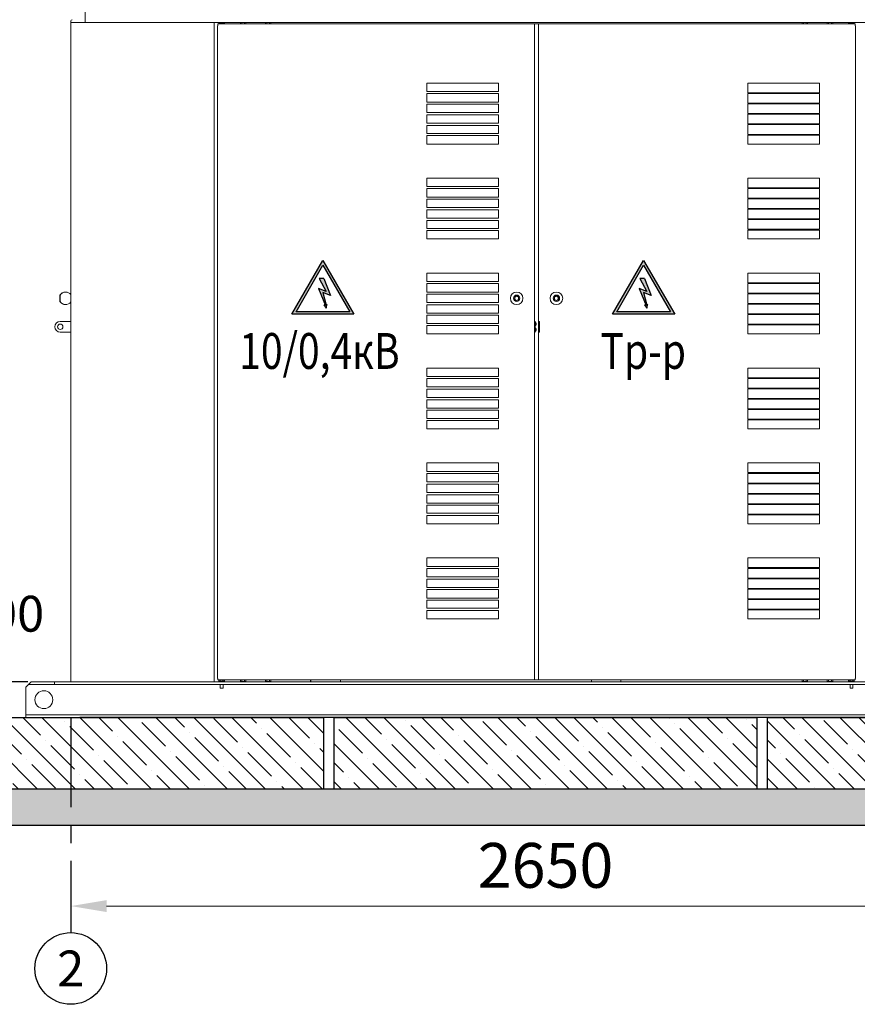
# Model space of a CAD drawing. Units: millimetres. Extents: x -20542 to 138298, y -535 to 78215.
# Drawn here: x 71178 to 73516, y 21442 to 24189 of the extents above; entities that cross this region are included whole.
import ezdxf
from ezdxf.enums import TextEntityAlignment as Align

# ---------------------------------------------------------------- set-up
doc = ezdxf.new("R2010")
doc.units = ezdxf.units.MM
doc.linetypes.add('осевая', pattern=[2, 1.25, -0.25, 0.25, -0.25])
doc.layers.add('металлоконструкции', color=7, linetype='Continuous')
doc.layers.add('Текст', color=7, linetype='Continuous')
doc.layers.add('РАЗМЕРЫ', color=5, linetype='Continuous', lineweight=25)
doc.layers.add('фундамент', color=17, linetype='Continuous', lineweight=30)
doc.styles.add('ARIAL', font='arial.ttf', dxfattribs={"width": 0.75})
doc.styles.add('Time', font='times.ttf', dxfattribs={"width": 0.8})
doc.dimstyles.new('ООО', dxfattribs={"dimtxt": 125, "dimasz": 100, "dimexe": 50, "dimexo": 0, "dimgap": 50, "dimtad": 1, "dimtoh": 1, "dimdec": 0, "dimzin": 0, "dimtxsty": 'ARIAL', "dimcen": 1, "dimdle": 50, "dimclrd": 256, "dimclre": 256, "dimclrt": 256, "dimadec": 0, "dimazin": 0, "dimtfac": 1, "dimtdec": 0, "dimtofl": 0, "dimtmove": 1, "dimatfit": 0, "dimfxl": 0, "dimtolj": 1, "dimtzin": 0, "dimlwd": 5, "dimlwe": 0, "dimarcsym": 0})
pattern_1 = [(135, (88503.66, -101087.77), (53.03301, 53.03301), []), (135, (88450.63, -101087.77), (53.03301, 53.03301), [93.75, -20.25, 0, -20.25])]

# ---------------------------------------------------------------- blocks, each defined once
blk = doc.blocks.new('КТП-Т спереди')
at = {"color": 7, "linetype": 'Continuous', "lineweight": 15}
for p, q in [((1285, 1971.1), (1285, 1940)), ((-1285, 1940), (1285, 1940)), ((-864.7, 1930.5), (-865.5, 1930.5)), ((-865.5, 1930.5), (-865.5, 109.5)), ((-864.7, 1935.5), (-864.7, 1930.5)), ((-864.7, 1935.5), (-862.5, 1935.5)), ((-862.5, 1935.5), (16.5, 1935.5)), ((-861.5, 1935.5), (-861.5, 1938)), ((-857.8, 1938), (-861.5, 1938)), ((-858, 1940), (-858, 1938)), ((-857.8, 1935.5), (-857.8, 1938)), ((-850.2, 1938), (-857.8, 1938)), ((-850.2, 1935.5), (-850.2, 1938)), ((-846.5, 1938), (-850.2, 1938)), ((-850, 1938), (-850, 1940)), ((-846.5, 1935.5), (-846.5, 1938)), ((-845.5, 1935.5), (-845.5, 1940)), ((-845.5, 1935.5), (-845.5, 1940)), ((-801.5, 1939.6), (-801.5, 1935.5)), ((-801.5, 1939.6), (-797.8, 1939.6)), ((-797.8, 1939.6), (-797.8, 1935.5)), ((-797.8, 1939.6), (-790.2, 1939.6)), ((-790.2, 1939.6), (-790.2, 1935.5)), ((-790.2, 1939.6), (-786.5, 1939.6)), ((-786.5, 1939.6), (-786.5, 1935.5)), ((-731.5, 1939.6), (-731.5, 1935.5)), ((-731.5, 1939.6), (-727.8, 1939.6)), ((-727.8, 1939.6), (-727.8, 1935.5)), ((-727.8, 1939.6), (-720.2, 1939.6)), ((-720.2, 1939.6), (-720.2, 1935.5)), ((-720.2, 1939.6), (-716.5, 1939.6)), ((-716.5, 1939.6), (-716.5, 1935.5)), ((16.5, 1935.5), (19.5, 1935.5)), ((19.5, 1935.5), (19.5, 105.5)), ((19.5, 1935.5), (21.5, 1935.5)), ((21.5, 1935.5), (30.5, 1935.5)), ((30.5, 1935.5), (30.5, 1105.5)), ((30.5, 1935.5), (33.5, 1935.5)), ((33.5, 1935.5), (912.5, 1935.5)), ((766.5, 1939.6), (766.5, 1935.5)), ((766.5, 1939.6), (770.2, 1939.6)), ((770.2, 1939.6), (770.2, 1935.5)), ((770.2, 1939.6), (777.8, 1939.6)), ((777.8, 1939.6), (777.8, 1935.5)), ((777.8, 1939.6), (781.5, 1939.6)), ((781.5, 1939.6), (781.5, 1935.5)), ((836.5, 1939.6), (836.5, 1935.5)), ((836.5, 1939.6), (840.2, 1939.6)), ((840.2, 1939.6), (840.2, 1935.5)), ((840.2, 1939.6), (847.8, 1939.6)), ((847.8, 1939.6), (847.8, 1935.5)), ((847.8, 1939.6), (851.5, 1939.6)), ((851.5, 1939.6), (851.5, 1935.5)), ((895.5, 1940), (895.5, 1935.5)), ((895.5, 1940), (895.5, 1935.5)), ((896.5, 1935.5), (896.5, 1938)), ((900.2, 1938), (896.5, 1938)), ((900, 1940), (900, 1938)), ((900.2, 1935.5), (900.2, 1938)), ((907.8, 1938), (900.2, 1938)), ((907.8, 1935.5), (907.8, 1938)), ((911.5, 1938), (907.8, 1938)), ((908, 1938), (908, 1940)), ((911.5, 1935.5), (911.5, 1938)), ((912.5, 1935.5), (914.7, 1935.5)), ((914.7, 1930.5), (914.7, 1935.5)), ((915.5, 1930.5), (914.7, 1930.5)), ((915.5, 1930.5), (915.5, 109.5)), ((925, 1940), (925, 100)), ((929.5, 1940), (1320.5, 1940)), ((1285, 1940), (1285, 1943.9)), ((1285, 1940), (1325, 1940)), ((1325, 1940), (1325, 1943.9)), ((1325, 1940), (1325, 100)), ((-764.5, 1743.5), (-764.5, 1770.5)), ((-764.5, 1770.5), (-564.5, 1770.5)), ((-564.5, 1770.5), (-564.5, 1743.5)), ((131.5, 1747), (131.5, 1770.5)), ((131.5, 1770.5), (331.5, 1770.5)), ((331.5, 1770.5), (331.5, 1747)), ((-564.5, 1743.5), (-764.5, 1743.5)), ((-764.5, 1714.5), (-764.5, 1741.5)), ((-764.5, 1741.5), (-564.5, 1741.5)), ((-564.5, 1741.5), (-564.5, 1714.5)), ((331.5, 1747), (131.5, 1747)), ((131.5, 1717.5), (131.5, 1741)), ((131.5, 1741), (331.5, 1741)), ((331.5, 1741), (331.5, 1717.5)), ((-564.5, 1714.5), (-764.5, 1714.5)), ((-764.5, 1685.5), (-764.5, 1712.5)), ((-764.5, 1712.5), (-564.5, 1712.5)), ((-564.5, 1712.5), (-564.5, 1685.5)), ((331.5, 1717.5), (131.5, 1717.5)), ((131.5, 1688), (131.5, 1711.5)), ((131.5, 1711.5), (331.5, 1711.5)), ((331.5, 1711.5), (331.5, 1688)), ((-564.5, 1685.5), (-764.5, 1685.5)), ((-764.5, 1656.5), (-764.5, 1683.5)), ((-764.5, 1683.5), (-564.5, 1683.5)), ((-564.5, 1683.5), (-564.5, 1656.5)), ((331.5, 1688), (131.5, 1688)), ((131.5, 1658.5), (131.5, 1682)), ((131.5, 1682), (331.5, 1682)), ((331.5, 1682), (331.5, 1658.5)), ((-564.5, 1656.5), (-764.5, 1656.5)), ((-764.5, 1627.5), (-764.5, 1654.5)), ((-764.5, 1654.5), (-564.5, 1654.5)), ((-564.5, 1654.5), (-564.5, 1627.5)), ((331.5, 1658.5), (131.5, 1658.5)), ((131.5, 1630), (131.5, 1652.5)), ((131.5, 1652.5), (331.5, 1652.5)), ((331.5, 1652.5), (331.5, 1630)), ((-564.5, 1627.5), (-764.5, 1627.5)), ((-764.5, 1625.5), (-564.5, 1625.5)), ((-764.5, 1600.5), (-764.5, 1625.5)), ((-564.5, 1625.5), (-564.5, 1600.5)), ((331.5, 1630), (131.5, 1630)), ((131.5, 1624), (331.5, 1624)), ((131.5, 1600.5), (131.5, 1624)), ((331.5, 1624), (331.5, 1600.5)), ((-564.5, 1600.5), (-764.5, 1600.5)), ((331.5, 1600.5), (131.5, 1600.5)), ((-764.5, 1478.5), (-764.5, 1505.5)), ((-764.5, 1505.5), (-564.5, 1505.5)), ((-564.5, 1505.5), (-564.5, 1478.5)), ((131.5, 1482), (131.5, 1505.5)), ((131.5, 1505.5), (331.5, 1505.5)), ((331.5, 1505.5), (331.5, 1482)), ((-564.5, 1478.5), (-764.5, 1478.5)), ((-764.5, 1449.5), (-764.5, 1476.5)), ((-764.5, 1476.5), (-564.5, 1476.5)), ((-564.5, 1476.5), (-564.5, 1449.5)), ((331.5, 1482), (131.5, 1482)), ((131.5, 1452.5), (131.5, 1476)), ((131.5, 1476), (331.5, 1476)), ((331.5, 1476), (331.5, 1452.5)), ((-564.5, 1449.5), (-764.5, 1449.5)), ((-764.5, 1420.5), (-764.5, 1447.5)), ((-764.5, 1447.5), (-564.5, 1447.5)), ((-564.5, 1447.5), (-564.5, 1420.5)), ((331.5, 1452.5), (131.5, 1452.5)), ((131.5, 1423), (131.5, 1446.5)), ((131.5, 1446.5), (331.5, 1446.5)), ((331.5, 1446.5), (331.5, 1423)), ((-564.5, 1420.5), (-764.5, 1420.5)), ((-764.5, 1391.5), (-764.5, 1418.5)), ((-764.5, 1418.5), (-564.5, 1418.5)), ((-564.5, 1418.5), (-564.5, 1391.5)), ((331.5, 1423), (131.5, 1423)), ((131.5, 1393.5), (131.5, 1417)), ((131.5, 1417), (331.5, 1417)), ((331.5, 1417), (331.5, 1393.5)), ((-564.5, 1391.5), (-764.5, 1391.5)), ((-764.5, 1362.5), (-764.5, 1389.5)), ((-764.5, 1389.5), (-564.5, 1389.5)), ((-564.5, 1389.5), (-564.5, 1362.5)), ((331.5, 1393.5), (131.5, 1393.5)), ((131.5, 1365), (131.5, 1387.5)), ((131.5, 1387.5), (331.5, 1387.5)), ((331.5, 1387.5), (331.5, 1365)), ((-564.5, 1362.5), (-764.5, 1362.5)), ((-764.5, 1360.5), (-564.5, 1360.5)), ((-764.5, 1335.5), (-764.5, 1360.5)), ((-564.5, 1360.5), (-564.5, 1335.5)), ((331.5, 1365), (131.5, 1365)), ((131.5, 1359), (331.5, 1359)), ((131.5, 1335.5), (131.5, 1359)), ((331.5, 1359), (331.5, 1335.5)), ((-564.5, 1335.5), (-764.5, 1335.5)), ((331.5, 1335.5), (131.5, 1335.5)), ((-764.5, 1213.5), (-764.5, 1240.5)), ((-764.5, 1240.5), (-564.5, 1240.5)), ((-564.5, 1240.5), (-564.5, 1213.5)), ((131.5, 1217), (131.5, 1240.5)), ((131.5, 1240.5), (331.5, 1240.5)), ((331.5, 1240.5), (331.5, 1217)), ((-564.5, 1213.5), (-764.5, 1213.5)), ((-764.5, 1184.5), (-764.5, 1211.5)), ((-764.5, 1211.5), (-564.5, 1211.5)), ((-564.5, 1211.5), (-564.5, 1184.5)), ((331.5, 1217), (131.5, 1217)), ((131.5, 1187.5), (131.5, 1211)), ((131.5, 1211), (331.5, 1211)), ((331.5, 1211), (331.5, 1187.5)), ((-564.5, 1184.5), (-764.5, 1184.5)), ((-764.5, 1155.5), (-764.5, 1182.5)), ((-764.5, 1182.5), (-564.5, 1182.5)), ((-564.5, 1182.5), (-564.5, 1155.5)), ((331.5, 1187.5), (131.5, 1187.5)), ((131.5, 1158), (131.5, 1181.5)), ((131.5, 1181.5), (331.5, 1181.5)), ((331.5, 1181.5), (331.5, 1158)), ((1340, 1187.5), (1339.6, 1187.5)), ((-564.5, 1155.5), (-764.5, 1155.5)), ((-30.5, 1175.8), (-35.5, 1172.9)), ((-35.5, 1172.9), (-35.5, 1167.1)), ((-35.5, 1167.1), (-30.5, 1164.2)), ((-25.5, 1172.9), (-30.5, 1175.8)), ((-30.5, 1164.2), (-25.5, 1167.1)), ((-25.5, 1167.1), (-25.5, 1172.9)), ((80.5, 1175.8), (75.5, 1172.9)), ((75.5, 1172.9), (75.5, 1167.1)), ((75.5, 1167.1), (80.5, 1164.2)), ((85.5, 1172.9), (80.5, 1175.8)), ((80.5, 1164.2), (85.5, 1167.1)), ((85.5, 1167.1), (85.5, 1172.9)), ((331.5, 1158), (131.5, 1158)), ((1354.2, 1165.4), (1354.2, 1179)), ((1354.2, 1161), (1354.2, 1165.4)), ((1355, 1172.7), (1355, 1179)), ((1355, 1161), (1355, 1172.7)), ((-764.5, 1126.5), (-764.5, 1153.5)), ((-764.5, 1153.5), (-564.5, 1153.5)), ((-564.5, 1126.5), (-764.5, 1126.5)), ((-564.5, 1153.5), (-564.5, 1126.5)), ((131.5, 1128.5), (131.5, 1152)), ((131.5, 1152), (331.5, 1152)), ((331.5, 1128.5), (131.5, 1128.5)), ((331.5, 1152), (331.5, 1128.5)), ((-764.5, 1097.5), (-764.5, 1124.5)), ((-764.5, 1124.5), (-564.5, 1124.5)), ((-564.5, 1124.5), (-564.5, 1097.5)), ((18.5, 1105.5), (16.5, 1105.5)), ((16.5, 1105.5), (16.5, 1075.5)), ((18.5, 1105.5), (18.5, 1075.5)), ((26.5, 1099.2), (26.2, 1099.2)), ((26.5, 1100.7), (26.5, 1100.7)), ((27.5, 1103.5), (27.5, 1093.5)), ((28.5, 1075.5), (28.5, 1105.5)), ((28.5, 1105.5), (30.5, 1105.5)), ((30.5, 1075.5), (30.5, 1105.5)), ((131.5, 1100), (131.5, 1122.5)), ((131.5, 1122.5), (331.5, 1122.5)), ((331.5, 1100), (131.5, 1100)), ((331.5, 1122.5), (331.5, 1100)), ((1325, 1105.5), (1354.2, 1105.5)), ((-564.5, 1097.5), (-764.5, 1097.5)), ((-764.5, 1095.5), (-564.5, 1095.5)), ((-764.5, 1070.5), (-764.5, 1095.5)), ((-564.5, 1095.5), (-564.5, 1070.5)), ((18.5, 1075.5), (16.5, 1075.5)), ((26.2, 1097.8), (26.5, 1097.8)), ((26.5, 1083.2), (26.2, 1083.2)), ((26.2, 1081.8), (26.5, 1081.8)), ((26.5, 1096.3), (26.5, 1096.3)), ((26.5, 1084.7), (26.5, 1084.7)), ((26.5, 1080.3), (26.5, 1080.3)), ((27.5, 1087.5), (27.5, 1077.5)), ((28.5, 1075.5), (30.5, 1075.5)), ((30.5, 1075.5), (30.5, 105.5)), ((131.5, 1094), (331.5, 1094)), ((131.5, 1070.5), (131.5, 1094)), ((331.5, 1094), (331.5, 1070.5)), ((1354.2, 1075.5), (1325, 1075.5)), ((-564.5, 1070.5), (-764.5, 1070.5)), ((331.5, 1070.5), (131.5, 1070.5)), ((-764.5, 948.5), (-764.5, 975.5)), ((-764.5, 975.5), (-564.5, 975.5)), ((-564.5, 975.5), (-564.5, 948.5)), ((131.5, 952), (131.5, 975.5)), ((131.5, 975.5), (331.5, 975.5)), ((331.5, 975.5), (331.5, 952)), ((-564.5, 948.5), (-764.5, 948.5)), ((-764.5, 919.5), (-764.5, 946.5)), ((-764.5, 946.5), (-564.5, 946.5)), ((-564.5, 946.5), (-564.5, 919.5)), ((331.5, 952), (131.5, 952)), ((131.5, 922.5), (131.5, 946)), ((131.5, 946), (331.5, 946)), ((331.5, 946), (331.5, 922.5)), ((-564.5, 919.5), (-764.5, 919.5)), ((-764.5, 890.5), (-764.5, 917.5)), ((-764.5, 917.5), (-564.5, 917.5)), ((-564.5, 917.5), (-564.5, 890.5)), ((331.5, 922.5), (131.5, 922.5)), ((131.5, 893), (131.5, 916.5)), ((131.5, 916.5), (331.5, 916.5)), ((331.5, 916.5), (331.5, 893)), ((-564.5, 890.5), (-764.5, 890.5)), ((-764.5, 861.5), (-764.5, 888.5)), ((-764.5, 888.5), (-564.5, 888.5)), ((-564.5, 888.5), (-564.5, 861.5)), ((331.5, 893), (131.5, 893)), ((131.5, 863.5), (131.5, 887)), ((131.5, 887), (331.5, 887)), ((331.5, 887), (331.5, 863.5)), ((-564.5, 861.5), (-764.5, 861.5)), ((-764.5, 832.5), (-764.5, 859.5)), ((-764.5, 859.5), (-564.5, 859.5)), ((-564.5, 859.5), (-564.5, 832.5)), ((331.5, 863.5), (131.5, 863.5)), ((131.5, 835), (131.5, 857.5)), ((131.5, 857.5), (331.5, 857.5)), ((331.5, 857.5), (331.5, 835)), ((-564.5, 832.5), (-764.5, 832.5)), ((-764.5, 830.5), (-564.5, 830.5)), ((-764.5, 805.5), (-764.5, 830.5)), ((-564.5, 830.5), (-564.5, 805.5)), ((331.5, 835), (131.5, 835)), ((131.5, 829), (331.5, 829)), ((131.5, 805.5), (131.5, 829)), ((331.5, 829), (331.5, 805.5)), ((-564.5, 805.5), (-764.5, 805.5)), ((331.5, 805.5), (131.5, 805.5)), ((-764.5, 683.5), (-764.5, 710.5)), ((-764.5, 710.5), (-564.5, 710.5)), ((-564.5, 710.5), (-564.5, 683.5)), ((131.5, 687), (131.5, 710.5)), ((131.5, 710.5), (331.5, 710.5)), ((331.5, 687), (131.5, 687)), ((331.5, 710.5), (331.5, 687)), ((-564.5, 683.5), (-764.5, 683.5)), ((-764.5, 654.5), (-764.5, 681.5)), ((-764.5, 681.5), (-564.5, 681.5)), ((-564.5, 681.5), (-564.5, 654.5)), ((131.5, 657.5), (131.5, 681)), ((131.5, 681), (331.5, 681)), ((331.5, 681), (331.5, 657.5)), ((-564.5, 654.5), (-764.5, 654.5)), ((-764.5, 625.5), (-764.5, 652.5)), ((-764.5, 652.5), (-564.5, 652.5)), ((-564.5, 652.5), (-564.5, 625.5)), ((331.5, 657.5), (131.5, 657.5)), ((131.5, 628), (131.5, 651.5)), ((131.5, 651.5), (331.5, 651.5)), ((331.5, 651.5), (331.5, 628)), ((-564.5, 625.5), (-764.5, 625.5)), ((-764.5, 596.5), (-764.5, 623.5)), ((-764.5, 623.5), (-564.5, 623.5)), ((-564.5, 623.5), (-564.5, 596.5)), ((331.5, 628), (131.5, 628)), ((131.5, 598.5), (131.5, 622)), ((131.5, 622), (331.5, 622)), ((331.5, 622), (331.5, 598.5)), ((-564.5, 596.5), (-764.5, 596.5)), ((-764.5, 567.5), (-764.5, 594.5)), ((-764.5, 594.5), (-564.5, 594.5)), ((-564.5, 594.5), (-564.5, 567.5)), ((331.5, 598.5), (131.5, 598.5)), ((131.5, 570), (131.5, 592.5)), ((131.5, 592.5), (331.5, 592.5)), ((331.5, 592.5), (331.5, 570)), ((-564.5, 567.5), (-764.5, 567.5)), ((-764.5, 565.5), (-564.5, 565.5)), ((-764.5, 540.5), (-764.5, 565.5)), ((-564.5, 565.5), (-564.5, 540.5)), ((331.5, 570), (131.5, 570)), ((131.5, 564), (331.5, 564)), ((131.5, 540.5), (131.5, 564)), ((331.5, 564), (331.5, 540.5)), ((-564.5, 540.5), (-764.5, 540.5)), ((331.5, 540.5), (131.5, 540.5)), ((-764.5, 418.5), (-764.5, 445.5)), ((-764.5, 445.5), (-564.5, 445.5)), ((-564.5, 445.5), (-564.5, 418.5)), ((131.5, 422), (131.5, 445.5)), ((131.5, 445.5), (331.5, 445.5)), ((331.5, 445.5), (331.5, 422)), ((-564.5, 418.5), (-764.5, 418.5)), ((-764.5, 389.5), (-764.5, 416.5)), ((-764.5, 416.5), (-564.5, 416.5)), ((-564.5, 416.5), (-564.5, 389.5)), ((331.5, 422), (131.5, 422)), ((131.5, 392.5), (131.5, 416)), ((131.5, 416), (331.5, 416)), ((331.5, 416), (331.5, 392.5)), ((-564.5, 389.5), (-764.5, 389.5)), ((-764.5, 360.5), (-764.5, 387.5)), ((-764.5, 387.5), (-564.5, 387.5)), ((-564.5, 387.5), (-564.5, 360.5)), ((331.5, 392.5), (131.5, 392.5)), ((131.5, 363), (131.5, 386.5)), ((131.5, 386.5), (331.5, 386.5)), ((331.5, 386.5), (331.5, 363)), ((-564.5, 360.5), (-764.5, 360.5)), ((-764.5, 331.5), (-764.5, 358.5)), ((-764.5, 358.5), (-564.5, 358.5)), ((-564.5, 358.5), (-564.5, 331.5)), ((331.5, 363), (131.5, 363)), ((-564.5, 331.5), (-764.5, 331.5)), ((131.5, 333.5), (131.5, 357)), ((131.5, 357), (331.5, 357)), ((331.5, 333.5), (131.5, 333.5)), ((331.5, 357), (331.5, 333.5)), ((-764.5, 302.5), (-764.5, 329.5)), ((-764.5, 329.5), (-564.5, 329.5)), ((-564.5, 302.5), (-764.5, 302.5)), ((-564.5, 329.5), (-564.5, 302.5)), ((131.5, 305), (131.5, 327.5)), ((131.5, 327.5), (331.5, 327.5)), ((331.5, 305), (131.5, 305)), ((331.5, 327.5), (331.5, 305)), ((-764.5, 300.5), (-564.5, 300.5)), ((-764.5, 275.5), (-764.5, 300.5)), ((-564.5, 275.5), (-764.5, 275.5)), ((-564.5, 300.5), (-564.5, 275.5)), ((131.5, 299), (331.5, 299)), ((131.5, 275.5), (131.5, 299)), ((331.5, 275.5), (131.5, 275.5)), ((331.5, 299), (331.5, 275.5)), ((-1370, 100), (1370, 100)), ((-1370, 92.4), (1370, 92.4)), ((-865.5, 109.5), (-864.7, 109.5)), ((-864.7, 109.5), (-864.7, 105.5)), ((-864.7, 105.5), (-862.5, 105.5)), ((-862.5, 105.5), (16.5, 105.5)), ((-861.5, 105.5), (-861.5, 102)), ((-861.5, 102), (-857.8, 102)), ((-858, 102), (-858, 100)), ((-858, 92.4), (-858, 82.5)), ((-858, 82.5), (-857.5, 82)), ((-858, 82.5), (-854, 82.5)), ((-857.8, 105.5), (-857.8, 102)), ((-857.8, 102), (-850.2, 102)), ((-854, 82.5), (-850, 82.5)), ((-850.5, 82), (-850, 82.5)), ((-850.2, 105.5), (-850.2, 102)), ((-850.2, 102), (-846.5, 102)), ((-850, 100), (-850, 102)), ((-850, 82.5), (-850, 92.4)), ((-846.5, 105.5), (-846.5, 102)), ((-845.5, 100), (-845.5, 105.5)), ((-845.5, 100), (-845.5, 105.5)), ((-801.5, 100.4), (-801.5, 105.5)), ((-797.8, 100.4), (-801.5, 100.4)), ((-797.8, 100.4), (-797.8, 105.5)), ((-790.2, 100.4), (-797.8, 100.4)), ((-790.2, 100.4), (-790.2, 105.5)), ((-786.5, 100.4), (-790.2, 100.4)), ((-786.5, 100.4), (-786.5, 105.5)), ((-731.5, 100.4), (-731.5, 105.5)), ((-727.8, 100.4), (-731.5, 100.4)), ((-727.8, 100.4), (-727.8, 105.5)), ((-720.2, 100.4), (-727.8, 100.4)), ((-720.2, 100.4), (-720.2, 105.5)), ((-716.5, 100.4), (-720.2, 100.4)), ((-716.5, 100.4), (-716.5, 105.5)), ((-210.5, 105.5), (-210.5, 100)), ((-128, 100), (-128, 105.5)), ((16.5, 105.5), (19.5, 105.5)), ((19.5, 105.5), (21.5, 105.5)), ((21.5, 105.5), (30.5, 105.5)), ((30.5, 105.5), (33.5, 105.5)), ((33.5, 105.5), (912.5, 105.5)), ((572, 105.5), (572, 100)), ((655, 100), (655, 105.5)), ((655.5, 105.5), (655.5, 100)), ((766.5, 100.4), (766.5, 105.5)), ((770.2, 100.4), (766.5, 100.4)), ((770.2, 100.4), (770.2, 105.5)), ((777.8, 100.4), (770.2, 100.4)), ((777.8, 100.4), (777.8, 105.5)), ((781.5, 100.4), (777.8, 100.4)), ((781.5, 100.4), (781.5, 105.5)), ((836.5, 100.4), (836.5, 105.5)), ((840.2, 100.4), (836.5, 100.4)), ((840.2, 100.4), (840.2, 105.5)), ((847.8, 100.4), (840.2, 100.4)), ((847.8, 100.4), (847.8, 105.5)), ((851.5, 100.4), (847.8, 100.4)), ((851.5, 100.4), (851.5, 105.5)), ((895.5, 100), (895.5, 105.5)), ((895.5, 105.5), (895.5, 100)), ((896.5, 105.5), (896.5, 102)), ((896.5, 102), (900.2, 102)), ((900, 102), (900, 100)), ((900, 92.4), (900, 82.5)), ((900, 82.5), (900.5, 82)), ((900, 82.5), (908, 82.5)), ((900.2, 105.5), (900.2, 102)), ((900.2, 102), (907.8, 102)), ((907.5, 82), (908, 82.5)), ((907.8, 105.5), (907.8, 102)), ((907.8, 102), (911.5, 102)), ((908, 100), (908, 102)), ((908, 82.5), (908, 92.4)), ((911.5, 105.5), (911.5, 102)), ((912.5, 105.5), (914.7, 105.5)), ((914.7, 109.5), (915.5, 109.5)), ((914.7, 105.5), (914.7, 109.5)), ((929.5, 100), (1320.5, 100)), ((1370, 96.4), (1370, 100)), ((1435, 100), (1370, 100)), ((1370, 92.4), (1370, 96.4)), ((1442.6, 92.4), (1370, 92.4)), ((1442.6, 92.4), (1435, 100)), ((1449.6, 85.4), (1442.6, 92.4)), ((1450, 85), (1449.6, 85.4)), ((1450, 14.6), (1450, 85)), ((-854, 82), (-857.5, 82)), ((-850.5, 82), (-854, 82)), ((907.5, 82), (900.5, 82)), ((-1450, 7.6), (1450, 7.6)), ((-1450, 0), (1450, 0)), ((1450, 7.6), (1450, 14.6)), ((1450, 3.6), (1450, 7.6)), ((1450, 0), (1450, 3.6))]:
    blk.add_line(p, q, dxfattribs=at)
for centre, radius in [((-30.5, 1170), 17.5), ((80.5, 1170), 17.5), ((-30.5, 1170), 9.01), ((-30.5, 1170), 9.01), ((-30.5, 1170), 6), ((80.5, 1170), 9.01), ((80.5, 1170), 9.01), ((80.5, 1170), 6), ((1354.2, 1090.5), 7.5), ((1400, 50), 25)]:
    blk.add_circle(centre, radius, dxfattribs=at)
for centre, radius, start, end in [((1321.5, 1943.9), 3.5, 0, 90), ((1339.2, 1170), 17.5, 90, 144.2357), ((1339.2, 1170), 17.5, 31.0027, 90), ((1340, 1170), 17.5, 31.0027, 90), ((1339.2, 1170), 17.5, 215.7643, 328.9973), ((1340, 1170), 17.5, 268.6903, 328.9973), ((33.3, 1098.5), 7.07, 162.1458, 172.5644), ((33.2, 1098.5), 7, 143.8177, 161.8819), ((33.5, 1098.5), 7.04, 174.5262, 185.4738), ((28, 1103.5), 0.5, 0, 180), ((1354.2, 1090.5), 15, 270, 90), ((33.3, 1098.5), 7.07, 187.4356, 197.8542), ((33.3, 1082.5), 7.07, 162.1458, 172.5644), ((33.3, 1082.5), 7.07, 187.4356, 197.8542), ((33.2, 1098.5), 7, 198.1181, 216.1823), ((33.2, 1082.5), 7, 143.8177, 161.8819), ((33.5, 1082.5), 7.04, 174.5262, 185.4738), ((33.2, 1082.5), 7, 198.1181, 216.1823), ((28, 1093.5), 0.5, 180, 0), ((28, 1087.5), 0.5, 0, 180), ((28, 1077.5), 0.5, 180, 0)]:
    blk.add_arc(centre, radius, start, end, dxfattribs=at)
for points in [[(26.2, 1099.4), (26.2, 1099.4), (26.2, 1099.4), (26.2, 1099.3), (26.2, 1099.2), (26.2, 1099.2), (26.2, 1099.2), (26.2, 1099.2)], [(26.2, 1097.8), (26.2, 1097.8), (26.2, 1097.8), (26.2, 1097.7), (26.2, 1097.7), (26.2, 1097.6), (26.2, 1097.6), (26.2, 1097.6)], [(26.2, 1083.4), (26.2, 1083.4), (26.2, 1083.4), (26.2, 1083.3), (26.2, 1083.2), (26.2, 1083.2), (26.2, 1083.2), (26.2, 1083.2)], [(26.2, 1081.8), (26.2, 1081.8), (26.2, 1081.8), (26.2, 1081.7), (26.2, 1081.7), (26.2, 1081.6), (26.2, 1081.6), (26.2, 1081.6)]]:
    blk.add_open_spline(points, degree=3, knots=[0, 0, 0, 0, 0.218739, 0.437486, 0.656038, 0.874516, 1, 1, 1, 1], dxfattribs=at)
blk = doc.blocks.new('*D621')
at = {"layer": 'Defpoints', "color": 0}
for p in [(71320.7, 21715.9), (71320.7, 21641.8), (73970.7, 21641.8)]:
    blk.add_point(p, dxfattribs=at)
at = {"layer": 'РАЗМЕРЫ', "lineweight": 0}
for p, q in [((71320.7, 21641.8), (71320.7, 21765.9)), ((73970.7, 21641.8), (73970.7, 21765.9))]:
    blk.add_line(p, q, dxfattribs=at)
at = {"layer": 'РАЗМЕРЫ', "lineweight": 5}
blk.add_line((73870.7, 21715.9), (71420.7, 21715.9), dxfattribs=at)
at = {"layer": 'РАЗМЕРЫ'}
for points in [[(71420.7, 21732.6), (71420.7, 21699.3), (71320.7, 21715.9)], [(73870.7, 21699.3), (73870.7, 21732.6), (73970.7, 21715.9)]]:
    blk.add_solid(points, dxfattribs=at)
at = {"layer": 'РАЗМЕРЫ', "insert": (72645.7, 21829.5), "char_height": 125, "attachment_point": 5, "style": 'Time'}
blk.add_mtext('\\A1;2650', dxfattribs=at)

msp = doc.modelspace()

# ---------------------------------------------------------------- hatches: boundary and pattern name
h = msp.add_hatch()
h.set_pattern_fill('Бетон и изделия из него', color=256, scale=15, angle=180, pattern_type=2)
h.set_pattern_definition(pattern_1)
h.paths.add_polyline_path([(72025.69683, 22241.83022), (70845.69683, 22241.83022), (70845.69683, 22041.83022), (72025.69683, 22041.83022)])
h = msp.add_hatch()
h.set_pattern_fill('Бетон и изделия из него', color=256, scale=15, angle=180, pattern_type=2)
h.set_pattern_definition(pattern_1)
h.paths.add_polyline_path([(73235.69683, 22241.83022), (72055.69683, 22241.83022), (72055.69683, 22041.83022), (73235.69683, 22041.83022)])
h = msp.add_hatch()
h.set_pattern_fill('Бетон и изделия из него', color=256, scale=15, angle=180, pattern_type=2)
h.set_pattern_definition(pattern_1)
h.paths.add_polyline_path([(74445.69683, 22241.83022), (73265.69683, 22241.83022), (73265.69683, 22041.83022), (74445.69683, 22041.83022)])
at = {"lineweight": 5}
h = msp.add_hatch(dxfattribs=at)
h.set_pattern_fill('Камень сортированный', color=8, scale=10, angle=180, pattern_type=2)
h.set_pattern_definition([(180, (88283.66, -101082.77), (-100, 100), [5, -5, 10, -80, 0, 0]), (180, (88323.66, -101077.77), (-100, 100), [25, -75, 0, 0, 0, 0]), (180, (88328.66, -101072.77), (-100, 100), [25, -75, 0, 0, 0, 0]), (180, (88283.66, -101047.77), (-100, 100), [5, -95, 0, 0, 0, 0]), (180, (88333.66, -101037.77), (-100, 100), [15, -85, 0, 0, 0, 0]), (180, (88333.66, -101032.77), (-100, 100), [15, -85, 0, 0, 0, 0]), (180, (88273.66, -101027.77), (-100, 100), [30, -70, 0, 0, 0, 0]), (180, (88278.66, -101022.77), (-100, 100), [30, -70, 0, 0, 0, 0]), (180, (88303.66, -101012.77), (-100, 100), [10, -90, 0, 0, 0, 0]), (180, (88298.66, -101007.77), (-100, 100), [5, -95, 0, 0, 0, 0]), (180, (88343.66, -100997.77), (-100, 100), [5, -5, 5, -85, 0, 0]), (90, (88343.66, -101017.77), (100, 100), [15, -85, 0, 0, 0, 0]), (90, (88338.66, -101052.77), (100, 100), [5, -10, 5, -10, 20, -50]), (90, (88328.66, -100992.77), (100, 100), [5, -95, 0, 0, 0, 0]), (90, (88313.66, -101037.77), (100, 100), [5, -95, 0, 0, 0, 0]), (90, (88308.66, -101012.77), (100, 100), [5, -95, 0, 0, 0, 0]), (90, (88298.66, -101067.77), (100, 100), [10, -90, 0, 0, 0, 0]), (90, (88293.66, -101072.77), (100, 100), [15, -85, 0, 0, 0, 0]), (90, (88288.66, -101012.77), (100, 100), [10, -5, 10, -75, 0, 0]), (90, (88283.66, -101042.77), (100, 100), [20, -80, 0, 0, 0, 0]), (90, (88278.66, -101042.77), (100, 100), [10, -90, 0, 0, 0, 0]), (90, (88268.66, -101077.77), (100, 100), [20, -80, 0, 0, 0, 0]), (90, (88263.66, -101077.77), (100, 100), [15, -85, 0, 0, 0, 0]), (135, (88303.66, -101072.77), (-9e-15, 100), [7.071067, -134.35029, 0, 0, 0, 0]), (135, (88288.66, -101047.77), (-9e-15, 100), [7.071067, -134.35029, 0, 0, 0, 0]), (135, (88278.66, -101032.77), (-9e-15, 100), [7.071067, -134.35029, 0, 0, 0, 0]), (135, (88348.66, -101022.77), (-9e-15, 100), [7.071067, -134.35029, 0, 0, 0, 0]), (135, (88338.66, -101002.77), (-9e-15, 100), [7.071067, -134.35029, 0, 0, 0, 0]), (135, (88293.66, -101057.77), (-9e-15, 100), [14.1421, -127.279256, 0, 0, 0, 0]), (135, (88283.66, -100992.77), (-9e-15, 100), [14.1421, -127.279256, 0, 0, 0, 0]), (45, (88288.66, -101087.77), (100, 9e-15), [14.1421, -127.279256, 0, 0, 0, 0]), (45, (88283.66, -101082.77), (100, 9e-15), [14.1421, -127.279256, 0, 0, 0, 0]), (45, (88268.66, -101057.77), (100, 9e-15), [14.1421, -127.279256, 0, 0, 0, 0]), (45, (88283.66, -101022.77), (100, 9e-15), [14.1421, -127.279256, 0, 0, 0, 0]), (45, (88278.66, -101022.77), (100, 9e-15), [14.1421, -127.279256, 0, 0, 0, 0]), (45, (88298.66, -101052.77), (100, 9e-15), [21.2132, -120.208156, 0, 0, 0, 0]), (45, (88263.66, -101057.77), (100, 9e-15), [21.2132, -120.208156, 0, 0, 0, 0]), (45, (88298.66, -101057.77), (100, 9e-15), [28.28427, -113.137086, 0, 0, 0, 0]), (45, (88343.66, -100997.77), (100, 9e-15), [28.28427, -113.137086, 0, 0, 0, 0]), (45, (88343.66, -101002.77), (100, 9e-15), [28.28427, -113.137086, 0, 0, 0, 0]), (45, (88338.66, -101057.77), (100, 9e-15), [7.071067, -134.35029, 0, 0, 0, 0]), (45, (88338.66, -101032.77), (100, 9e-15), [7.071067, -134.35029, 0, 0, 0, 0]), (153.43495, (88278.66, -101082.774), (-100, 4e-08), [11.18034, -212.426458, 0, 0, 0, 0]), (153.43495, (88298.66, -101052.774), (-100, 4e-08), [11.18034, -212.426458, 0, 0, 0, 0]), (153.43495, (88263.66, -101062.774), (-100, 4e-08), [22.36068, -201.246118, 0, 0, 0, 0]), (153.43495, (88263.66, -101057.774), (-100, 4e-08), [22.36068, -201.246118, 0, 0, 0, 0]), (116.56505, (88293.66, -101007.774), (-5e-09, 100), [11.18, -111.8, 22.36, -78.266798, 0, 0]), (116.56505, (88343.66, -101047.774), (-5e-09, 100), [11.18034, -212.426458, 0, 0, 0, 0]), (116.56505, (88328.66, -101087.774), (-5e-09, 100), [11.18034, -212.426458, 0, 0, 0, 0]), (116.56505, (88338.66, -101047.774), (-5e-09, 100), [11.18034, -212.426458, 0, 0, 0, 0]), (116.56505, (88288.66, -101002.774), (-5e-09, 100), [11.18034, -212.426458, 0, 0, 0, 0]), (116.56505, (88293.66, -101007.774), (-5e-09, 100), [11.18034, -212.426458, 0, 0, 0, 0]), (116.56505, (88313.66, -101032.774), (-5e-09, 100), [22.36068, -201.246118, 0, 0, 0, 0]), (116.56505, (88318.66, -101032.774), (-5e-09, 100), [22.36068, -201.246118, 0, 0, 0, 0]), (63.43495, (88333.66, -101032.774), (4e-08, 100), [11.18034, -212.426458, 0, 0, 0, 0]), (63.43495, (88328.66, -101077.774), (4e-08, 100), [22.36068, -201.246118, 0, 0, 0, 0]), (63.43495, (88328.66, -101072.774), (4e-08, 100), [22.36068, -201.246118, 0, 0, 0, 0]), (26.56505, (88308.66, -101007.774), (100, 4e-08), [22.36068, -201.246118, 0, 0, 0, 0]), (26.56505, (88298.66, -101007.774), (100, 4e-08), [33.54102, -190.065778, 0, 0, 0, 0])])
h.paths.add_polyline_path([(74285.69683, 22041.83022), (73105.69683, 22041.83022), (73085.69683, 22041.83022), (71905.69683, 22041.83022), (71885.69683, 22041.83022), (70705.69683, 22041.83022), (70680.69683, 22041.83022), (70845.69683, 22041.83022), (70545.69683, 21941.83022), (74745.69683, 21941.83022), (74445.69683, 22041.83022), (74310.69683, 22041.83022)])
at = {"layer": 'металлоконструкции', "lineweight": -2}
h = msp.add_hatch(color=0, dxfattribs=at)
h.paths.add_polyline_path([(72024.07895, 23517.59572), (72111.22471, 23367.25736), (71937.97471, 23367.25736)])
h.paths.add_polyline_path([(72024.12554, 23504.14553), (72099.57642, 23373.98245), (71949.57642, 23373.98245)], flags=16)
h.paths.add_polyline_path([(72012.22861, 23439.345), (72031.33867, 23391.66346), (72027.62761, 23393.59278), (72036.12544, 23381.62253), (72034.61946, 23387.54032), (72024.2998, 23428.09155), (72045.31079, 23419.82184), (72027.31603, 23466.69403), (72014.00642, 23466.69403), (72033.2396, 23431.07529)], flags=0)
h = msp.add_hatch(color=0, dxfattribs=at)
h.paths.add_polyline_path([(72919.11799, 23517.59572), (73006.26375, 23367.25736), (72833.01375, 23367.25736)])
h.paths.add_polyline_path([(72919.16458, 23504.14553), (72994.61546, 23373.98245), (72844.61546, 23373.98245)], flags=16)
h.paths.add_polyline_path([(72907.26764, 23439.345), (72926.37771, 23391.66346), (72922.66665, 23393.59278), (72931.16448, 23381.62253), (72929.6585, 23387.54032), (72919.33883, 23428.09155), (72940.34983, 23419.82184), (72922.35507, 23466.69403), (72909.04546, 23466.69403), (72928.27864, 23431.07529)], flags=0)
for points in [[(72014.00642, 23466.69403), (72027.31603, 23466.69403), (72045.31079, 23419.82184), (72024.2998, 23428.09155), (72033.38941, 23392.3738), (72035.31792, 23395.15879), (72034.31121, 23384.1781), (72027.62761, 23393.59278), (72031.33867, 23391.66346), (72012.22861, 23439.345), (72033.2396, 23431.07529)], [(72909.04546, 23466.69403), (72922.35507, 23466.69403), (72940.34983, 23419.82184), (72919.33883, 23428.09155), (72928.42845, 23392.3738), (72930.35696, 23395.15879), (72929.35025, 23384.1781), (72922.66665, 23393.59278), (72926.37771, 23391.66346), (72907.26764, 23439.345), (72928.27864, 23431.07529)]]:
    msp.add_hatch(color=0, dxfattribs=at).paths.add_polyline_path(points)

# ---------------------------------------------------------------- linework, layer by layer
at = {"color": 0, "linetype": 'осевая', "ltscale": 200}
msp.add_line((71320.69683, 22241.83022), (71320.69683, 21641.83022), dxfattribs=at)
msp.add_line((71320.69683, 22241.83022), (71320.69683, 21641.83022), dxfattribs=at)
msp.add_line((73835.69683, 22241.83022), (71455.69683, 22241.83022))
at = {"color": 0, "lineweight": 30}
for points in [[(72025.69683, 22041.83022), (70845.69683, 22041.83022), (70845.69683, 22241.83022), (72025.69683, 22241.83022)], [(73235.69683, 22041.83022), (72055.69683, 22041.83022), (72055.69683, 22241.83022), (73235.69683, 22241.83022)], [(74445.69683, 22041.83022), (73265.69683, 22041.83022), (73265.69683, 22241.83022), (74445.69683, 22241.83022)]]:
    msp.add_lwpolyline(points, close=True, dxfattribs=at)
at = {"color": 0}
msp.add_lwpolyline([(74745.69683, 21941.83022), (74445.69683, 22041.83022), (70845.69683, 22041.83022), (70545.69683, 21941.83022), (74745.69683, 21941.83022)], dxfattribs=at)
msp.add_circle((71320.69683, 21541.83022), 100, dxfattribs=at)
at = {"layer": 'металлоконструкции', "color": 0, "lineweight": -2}
for p, q in [((71937.97471, 23367.25736), (72024.07895, 23517.59572)), ((71949.57642, 23373.98245), (72024.12554, 23504.14553)), ((72024.07895, 23517.59572), (72111.22471, 23367.25736)), ((72024.12554, 23504.14553), (72099.57642, 23373.98245)), ((72833.01375, 23367.25736), (72919.11799, 23517.59572)), ((72844.61546, 23373.98245), (72919.16458, 23504.14553)), ((72919.11799, 23517.59572), (73006.26375, 23367.25736)), ((72919.16458, 23504.14553), (72994.61546, 23373.98245)), ((72027.31603, 23466.69403), (72014.00642, 23466.69403)), ((72014.00642, 23466.69403), (72033.2396, 23431.07529)), ((72027.31603, 23466.69403), (72045.31079, 23419.82184)), ((72922.35507, 23466.69403), (72909.04546, 23466.69403)), ((72909.04546, 23466.69403), (72928.27864, 23431.07529)), ((72922.35507, 23466.69403), (72940.34983, 23419.82184)), ((72012.22861, 23439.345), (72031.33867, 23391.66346)), ((72033.2396, 23431.07529), (72012.22861, 23439.345)), ((72907.26764, 23439.345), (72926.37771, 23391.66346)), ((72928.27864, 23431.07529), (72907.26764, 23439.345)), ((72024.2998, 23428.09155), (72033.38941, 23392.3738)), ((72045.31079, 23419.82184), (72024.2998, 23428.09155)), ((72919.33883, 23428.09155), (72928.42845, 23392.3738)), ((72940.34983, 23419.82184), (72919.33883, 23428.09155)), ((72031.33867, 23391.66346), (72027.62761, 23393.59278)), ((72034.31121, 23384.1781), (72027.62761, 23393.59278)), ((72035.31792, 23395.15879), (72033.38941, 23392.3738)), ((72034.31121, 23384.1781), (72035.31792, 23395.15879)), ((72926.37771, 23391.66346), (72922.66665, 23393.59278)), ((72929.35025, 23384.1781), (72922.66665, 23393.59278)), ((72930.35696, 23395.15879), (72928.42845, 23392.3738)), ((72929.35025, 23384.1781), (72930.35696, 23395.15879)), ((72111.22471, 23367.25736), (71937.97471, 23367.25736)), ((72099.57642, 23373.98245), (71949.57642, 23373.98245)), ((73006.26375, 23367.25736), (72833.01375, 23367.25736)), ((72994.61546, 23373.98245), (72844.61546, 23373.98245)), ((73945.69683, 22241.83022), (71345.69683, 22241.83022))]:
    msp.add_line(p, q, dxfattribs=at)
at = {"layer": 'Текст'}
msp.add_line((71200.49025, 22341.83022), (70960.07708, 22341.83022), dxfattribs=at)
at = {"layer": 'фундамент', "color": 0, "lineweight": -2}
for p, q in [((70845.69683, 22241.83022), (72025.69683, 22241.83022)), ((72055.69683, 22241.83022), (73235.69683, 22241.83022))]:
    msp.add_line(p, q, dxfattribs=at)
at = {"layer": 'фундамент', "color": 0, "lineweight": 30}
msp.add_line((73265.69683, 22241.83022), (74445.69683, 22241.83022), dxfattribs=at)

# ---------------------------------------------------------------- block references
at = {"xscale": -1}
msp.add_blockref('КТП-Т спереди', (72645.69683, 22241.83022), dxfattribs=at)

# ---------------------------------------------------------------- texts
at = {"layer": 'металлоконструкции', "color": 0, "lineweight": -2, "style": 'Time', "width": 0.8}
for s, p in [('10/0,4кВ', (72014.74938, 23264.83022)), ('Тр-р', (72918.59723, 23264.83022))]:
    msp.add_text(s, height=100, dxfattribs=at).set_placement(p, align=Align.MIDDLE_CENTER)
at = {"layer": 'Текст', "char_height": 100, "attachment_point": 5, "style": 'Time'}
for s, insert, width in [('\\pxi1;±0,000\\P', (70957.94098, 22531.67592), 549.4795369), ('\\pxqc;2', (71320.69683, 21541.83022), 94.1729799)]:
    msp.add_mtext(s, dxfattribs=dict(at, insert=insert, width=width))

# ---------------------------------------------------------------- dimensions: what is measured, and where the dimension line sits
at = {"layer": 'РАЗМЕРЫ', "color": 0}
dim = msp.add_linear_dim(base=(71320.69683, 21715.93931), p1=(73970.69683, 21641.83022), p2=(71320.69683, 21641.83022), angle=180, dimstyle='ООО', override={"dimlfac": 1, "dimtxsty": 'Time'}, dxfattribs=at)
dim.commit()
dim.dimension.update_dxf_attribs({"geometry": '*D621', "text_midpoint": (72645.69683, 21829.50287)})

doc.saveas('drawing.dxf')
